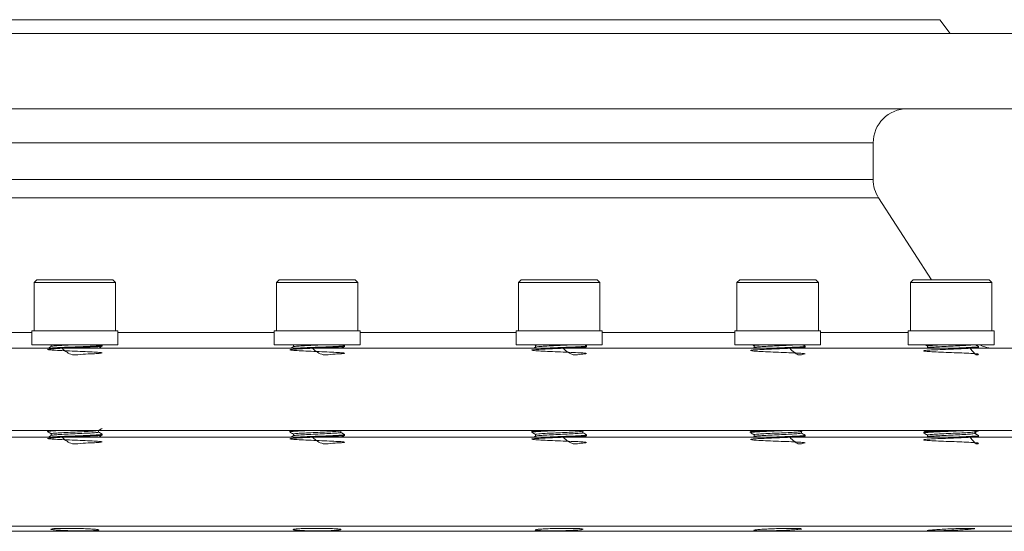
# Model space of a CAD drawing. Extents: x 595 to 3602, y -26019 to -10422.
# Drawn here: x 2110 to 2398, y -13641 to -13492 of the extents above; entities that cross this region are included whole.
import ezdxf

# ---------------------------------------------------------------- set-up
doc = ezdxf.new("R2010")
doc.units = 0
doc.header["$LTSCALE"] = 0.5
doc.header["$MEASUREMENT"] = 0
doc.layers.get('0').update_dxf_attribs({"linetype": 'CONTINUOUS', "lineweight": 35})

msp = doc.modelspace()

# ---------------------------------------------------------------- linework, layer by layer
at = {"color": 7, "linetype": 'Continuous', "lineweight": 15}
for p, q in [((2015.08, -13491.59), (2379.08, -13491.59)), ((2382.08, -13495.59), (2379.08, -13491.59)), ((1967.08, -13495.59), (2427.08, -13495.59)), ((1967.08, -13517.59), (2427.08, -13517.59)), ((2369.58, -13517.59), (2427.08, -13517.59)), ((2359.58, -13538.24), (2359.58, -13527.59)), ((2376.65, -13567.59), (2361.18, -13543.67)), ((2115.22, -13567.59), (2114.42, -13568.39)), ((2114.42, -13568.39), (2114.42, -13582.49)), ((2117.17, -13568.39), (2114.42, -13568.39)), ((2115.22, -13567.59), (2117.79, -13567.59)), ((2138.22, -13568.39), (2117.17, -13568.39)), ((2117.79, -13567.59), (2137.42, -13567.59)), ((2138.22, -13568.39), (2137.42, -13567.59)), ((2138.22, -13582.49), (2138.22, -13568.39)), ((2185.98, -13567.59), (2185.18, -13568.39)), ((2185.18, -13568.39), (2185.18, -13582.49)), ((2190.74, -13568.39), (2185.18, -13568.39)), ((2185.98, -13567.59), (2191.16, -13567.59)), ((2208.98, -13568.39), (2190.74, -13568.39)), ((2191.16, -13567.59), (2208.18, -13567.59)), ((2208.98, -13568.39), (2208.18, -13567.59)), ((2208.98, -13582.49), (2208.98, -13568.39)), ((2256.75, -13567.59), (2255.95, -13568.39)), ((2255.95, -13568.39), (2255.95, -13582.49)), ((2264.92, -13568.39), (2255.95, -13568.39)), ((2256.75, -13567.59), (2265.12, -13567.59)), ((2279.75, -13568.39), (2264.92, -13568.39)), ((2265.12, -13567.59), (2278.95, -13567.59)), ((2279.75, -13568.39), (2278.95, -13567.59)), ((2279.75, -13582.49), (2279.75, -13568.39)), ((2320.58, -13567.59), (2319.78, -13568.39)), ((2319.78, -13568.39), (2319.78, -13582.49)), ((2332.47, -13568.39), (2319.78, -13568.39)), ((2320.58, -13567.59), (2332.42, -13567.59)), ((2332.42, -13567.59), (2342.78, -13567.59)), ((2343.58, -13568.39), (2332.47, -13568.39)), ((2343.58, -13568.39), (2342.78, -13567.59)), ((2343.58, -13582.49), (2343.58, -13568.39)), ((2371.25, -13567.59), (2370.45, -13568.39)), ((2370.45, -13568.39), (2370.45, -13582.49)), ((2386.76, -13568.39), (2370.45, -13568.39)), ((2371.25, -13567.59), (2386.46, -13567.59)), ((2386.46, -13567.59), (2393.45, -13567.59)), ((2394.25, -13568.39), (2386.76, -13568.39)), ((2394.25, -13568.39), (2393.45, -13567.59)), ((2394.25, -13582.49), (2394.25, -13568.39)), ((2113.77, -13582.49), (2113.77, -13586.59)), ((2138.87, -13582.49), (2113.77, -13582.49)), ((2138.87, -13586.59), (2138.87, -13582.49)), ((2184.53, -13582.49), (2184.53, -13586.59)), ((2209.63, -13582.49), (2184.53, -13582.49)), ((2209.63, -13586.59), (2209.63, -13582.49)), ((2255.3, -13582.49), (2255.3, -13586.59)), ((2280.4, -13582.49), (2255.3, -13582.49)), ((2280.4, -13586.59), (2280.4, -13582.49)), ((2319.13, -13582.49), (2319.13, -13586.59)), ((2344.23, -13582.49), (2319.13, -13582.49)), ((2344.23, -13586.59), (2344.23, -13582.49)), ((2369.8, -13582.49), (2369.8, -13586.59)), ((2394.9, -13582.49), (2369.8, -13582.49)), ((2394.9, -13586.59), (2394.9, -13582.49)), ((1949.58, -13587.59), (2444.58, -13587.59)), ((2138.87, -13586.59), (2113.77, -13586.59)), ((2119.4, -13586.56), (2119.4, -13587.05)), ((2134.32, -13586.93), (2134.32, -13586.68)), ((2209.63, -13586.59), (2184.53, -13586.59)), ((2190.02, -13586.59), (2190.16, -13586.67)), ((2190.16, -13586.66), (2190.16, -13587.15)), ((2190.29, -13586.66), (2190.33, -13586.59)), ((2205.07, -13586.77), (2204.76, -13586.59)), ((2205.08, -13587.03), (2205.08, -13586.78)), ((2280.4, -13586.59), (2255.3, -13586.59)), ((2260.61, -13586.59), (2260.93, -13586.77)), ((2260.93, -13586.76), (2260.93, -13587.25)), ((2275.82, -13586.86), (2275.35, -13586.59)), ((2275.85, -13587.13), (2275.85, -13586.88)), ((2344.23, -13586.59), (2319.13, -13586.59)), ((2324.28, -13586.59), (2324.76, -13586.87)), ((2324.79, -13587.33), (2324.35, -13587.59)), ((2324.76, -13586.86), (2324.76, -13587.35)), ((2339.68, -13587.23), (2339.68, -13586.98)), ((2394.9, -13586.59), (2369.8, -13586.59)), ((2375.45, -13587.44), (2375.18, -13587.59)), ((2375.43, -13586.96), (2375.43, -13587.45)), ((2389.92, -13587.59), (2390.32, -13587.36)), ((2390.35, -13587.33), (2390.35, -13587.08)), ((1949.58, -13611.59), (2444.58, -13611.59)), ((2069.36, -13611.59), (2118.45, -13611.59)), ((2118.32, -13611.68), (2118.32, -13611.93)), ((2133.23, -13611.59), (2189.39, -13611.59)), ((2133.24, -13612.06), (2133.24, -13611.57)), ((2189.08, -13611.78), (2189.08, -13612.03)), ((2189.4, -13611.59), (2189.1, -13611.76)), ((2203.97, -13611.69), (2204.14, -13611.59)), ((2204, -13612.16), (2204, -13611.67)), ((2204.01, -13611.59), (2260.35, -13611.59)), ((2259.85, -13611.88), (2259.85, -13612.13)), ((2260.34, -13611.59), (2259.86, -13611.86)), ((2274.75, -13611.78), (2275.08, -13611.59)), ((2274.77, -13612.26), (2274.77, -13611.77)), ((2275.1, -13611.59), (2324.46, -13611.59)), ((2323.68, -13611.98), (2323.68, -13612.23)), ((2338.57, -13611.89), (2339.09, -13611.59)), ((2338.6, -13612.36), (2338.6, -13611.87)), ((2339.19, -13611.59), (2375.26, -13611.59)), ((2374.35, -13612.08), (2374.35, -13612.33)), ((2389.27, -13612.46), (2389.27, -13611.97)), ((2389.58, -13612.63), (2389.58, -13611.79)), ((2389.58, -13611.97), (2389.77, -13611.86)), ((2389.92, -13611.59), (2402.65, -13611.59)), ((2390.35, -13611.73), (2390.35, -13611.59)), ((1949.58, -13613.59), (2444.58, -13613.59)), ((2119.4, -13612.56), (2119.4, -13613.05)), ((2134.32, -13612.93), (2134.32, -13612.68)), ((2190.16, -13612.66), (2190.16, -13613.15)), ((2205.08, -13613.03), (2205.08, -13612.78)), ((2260.93, -13612.76), (2260.93, -13613.25)), ((2275.85, -13613.13), (2275.85, -13612.88)), ((2324.79, -13613.34), (2324.35, -13613.59)), ((2324.76, -13612.86), (2324.76, -13613.35)), ((2339.68, -13613.23), (2339.68, -13612.98)), ((2375.45, -13613.44), (2375.18, -13613.59)), ((2375.43, -13612.96), (2375.43, -13613.45)), ((2389.92, -13613.59), (2390.32, -13613.36)), ((2390.35, -13613.33), (2390.35, -13613.08)), ((2390.35, -13613.59), (2390.35, -13613.48)), ((1949.58, -13639.59), (2444.45, -13639.59))]:
    msp.add_line(p, q, dxfattribs=at)
at = {"color": 8, "linetype": 'Continuous', "lineweight": 15}
for p, q in [((2024.58, -13517.59), (2369.58, -13517.59)), ((2034.58, -13527.59), (2359.58, -13527.59)), ((2034.58, -13538.24), (2359.58, -13538.24)), ((2032.98, -13543.67), (2361.18, -13543.67)), ((2075.03, -13583.02), (2113.77, -13583.02)), ((2138.87, -13583.02), (2184.53, -13583.02)), ((2209.63, -13583.02), (2255.3, -13583.02)), ((2280.4, -13583.02), (2319.13, -13583.02)), ((2344.23, -13583.02), (2369.8, -13583.02)), ((1977.6, -13641.06), (2416.11, -13641.06))]:
    msp.add_line(p, q, dxfattribs=at)
at = {"color": 7, "linetype": 'Continuous', "lineweight": 15}
for centre, start, end in [((2369.58, -13527.59), 90.0041, 180), ((2369.58, -13538.24), 180, 212.8853), ((2395.02, -13577.59), 244.1509, 270)]:
    msp.add_arc(centre, 10, start, end, dxfattribs=at)
for points, knots in [([(2183.29, -13517.59), (2182.68, -13517.59), (2181.46, -13517.59), (2179.4, -13517.59), (2177.25, -13517.59), (2175.05, -13517.59), (2172.87, -13517.59), (2170.76, -13517.59), (2168.8, -13517.59), (2167.03, -13517.59), (2165.51, -13517.59), (2164.27, -13517.59), (2163.36, -13517.59), (2162.79, -13517.59), (2162.59, -13517.59), (2162.76, -13517.59), (2163.3, -13517.59), (2164.19, -13517.59), (2165.4, -13517.59), (2166.91, -13517.59), (2168.66, -13517.59), (2170.61, -13517.59), (2172.71, -13517.59), (2174.88, -13517.59), (2177.08, -13517.59), (2179.24, -13517.59), (2181.3, -13517.59), (2183.2, -13517.59), (2184.88, -13517.59), (2186.3, -13517.59), (2187.42, -13517.59), (2188.2, -13517.59), (2188.61, -13517.59), (2188.61, -13517.59), (2188.61, -13517.59)], [0, 0, 0, 0, 0.031585, 0.063169, 0.094754, 0.126338, 0.157923, 0.189507, 0.221092, 0.252676, 0.284261, 0.315845, 0.34743, 0.379014, 0.410599, 0.442183, 0.473768, 0.505352, 0.536937, 0.568521, 0.600106, 0.63169, 0.663275, 0.694859, 0.726444, 0.758028, 0.789613, 0.821197, 0.852782, 0.884366, 0.915951, 0.947535, 0.97912, 1, 1, 1, 1]), ([(2188.63, -13517.59), (2188.55, -13517.59), (2188.4, -13517.59), (2187.71, -13517.59), (2186.69, -13517.59), (2185.27, -13517.59), (2184, -13517.59), (2183.29, -13517.59)], [0, 0, 0, 0, 0.190571, 0.381143, 0.571714, 0.762285, 1, 1, 1, 1]), ([(2288.1, -13517.59), (2287.49, -13517.59), (2286.27, -13517.59), (2284.21, -13517.59), (2282.06, -13517.59), (2279.86, -13517.59), (2277.67, -13517.59), (2275.57, -13517.59), (2273.61, -13517.59), (2271.84, -13517.59), (2270.32, -13517.59), (2269.08, -13517.59), (2268.17, -13517.59), (2267.6, -13517.59), (2267.4, -13517.59), (2267.57, -13517.59), (2268.11, -13517.59), (2269, -13517.59), (2270.21, -13517.59), (2271.72, -13517.59), (2273.47, -13517.59), (2275.42, -13517.59), (2277.52, -13517.59), (2279.69, -13517.59), (2281.89, -13517.59), (2284.05, -13517.59), (2286.11, -13517.59), (2288.01, -13517.59), (2289.69, -13517.59), (2291.11, -13517.59), (2292.23, -13517.59), (2293.01, -13517.59), (2293.42, -13517.59), (2293.42, -13517.59), (2293.42, -13517.59)], [0, 0, 0, 0, 0.031585, 0.063169, 0.094754, 0.126338, 0.157923, 0.189507, 0.221092, 0.252676, 0.284261, 0.315845, 0.34743, 0.379014, 0.410599, 0.442183, 0.473768, 0.505352, 0.536937, 0.568521, 0.600106, 0.63169, 0.663275, 0.694859, 0.726444, 0.758028, 0.789613, 0.821197, 0.852782, 0.884366, 0.915951, 0.947535, 0.97912, 1, 1, 1, 1]), ([(2293.44, -13517.59), (2293.36, -13517.59), (2293.21, -13517.59), (2292.52, -13517.59), (2291.5, -13517.59), (2290.08, -13517.59), (2288.81, -13517.59), (2288.1, -13517.59)], [0, 0, 0, 0, 0.190571, 0.381143, 0.571714, 0.762285, 1, 1, 1, 1]), ([(2370.57, -13517.59), (2369.96, -13517.59), (2368.73, -13517.59), (2366.67, -13517.59), (2364.52, -13517.59), (2362.32, -13517.59), (2360.14, -13517.59), (2358.04, -13517.59), (2356.08, -13517.59), (2354.3, -13517.59), (2352.78, -13517.59), (2351.54, -13517.59), (2350.63, -13517.59), (2350.07, -13517.59), (2349.87, -13517.59), (2350.04, -13517.59), (2350.58, -13517.59), (2351.46, -13517.59), (2352.68, -13517.59), (2354.18, -13517.59), (2355.94, -13517.59), (2357.89, -13517.59), (2359.98, -13517.59), (2362.16, -13517.59), (2364.36, -13517.59), (2366.52, -13517.59), (2368.58, -13517.59), (2370.48, -13517.59), (2372.16, -13517.59), (2373.58, -13517.59), (2374.7, -13517.59), (2375.47, -13517.59), (2375.89, -13517.59), (2375.89, -13517.59), (2375.89, -13517.59)], [0, 0, 0, 0, 0.031585, 0.063169, 0.094754, 0.126338, 0.157923, 0.189507, 0.221092, 0.252676, 0.284261, 0.315845, 0.34743, 0.379014, 0.410599, 0.442183, 0.473768, 0.505352, 0.536937, 0.568521, 0.600106, 0.63169, 0.663275, 0.694859, 0.726444, 0.758028, 0.789613, 0.821197, 0.852782, 0.884366, 0.915951, 0.947535, 0.97912, 1, 1, 1, 1]), ([(2375.91, -13517.59), (2375.83, -13517.59), (2375.67, -13517.59), (2374.99, -13517.59), (2373.97, -13517.59), (2372.55, -13517.59), (2371.28, -13517.59), (2370.57, -13517.59)], [0, 0, 0, 0, 0.1905713, 0.3811425, 0.5717138, 0.762285, 1, 1, 1, 1]), ([(2408.6, -13517.59), (2407.99, -13517.59), (2406.76, -13517.59), (2404.7, -13517.59), (2402.55, -13517.59), (2400.35, -13517.59), (2398.17, -13517.59), (2396.07, -13517.59), (2394.1, -13517.59), (2392.33, -13517.59), (2390.81, -13517.59), (2389.57, -13517.59), (2388.66, -13517.59), (2388.09, -13517.59), (2387.9, -13517.59), (2388.07, -13517.59), (2388.61, -13517.59), (2389.49, -13517.59), (2390.71, -13517.59), (2392.21, -13517.59), (2393.97, -13517.59), (2395.92, -13517.59), (2398.01, -13517.59), (2400.19, -13517.59), (2402.39, -13517.59), (2404.55, -13517.59), (2406.61, -13517.59), (2408.5, -13517.59), (2410.18, -13517.59), (2411.61, -13517.59), (2412.73, -13517.59), (2413.5, -13517.59), (2413.92, -13517.59), (2413.92, -13517.59), (2413.92, -13517.59)], [0, 0, 0, 0, 0.031585, 0.063169, 0.094754, 0.126338, 0.157923, 0.189507, 0.221092, 0.252676, 0.284261, 0.315845, 0.34743, 0.379014, 0.410599, 0.442183, 0.473768, 0.505352, 0.536937, 0.568521, 0.600106, 0.63169, 0.663275, 0.694859, 0.726444, 0.758028, 0.789613, 0.821197, 0.852782, 0.884366, 0.915951, 0.947535, 0.97912, 1, 1, 1, 1]), ([(2122.58, -13587.59), (2123.51, -13588.41), (2125.25, -13589.93), (2128.79, -13589.22), (2131.56, -13589.24), (2133.59, -13589.08), (2134.49, -13588.96), (2134.15, -13588.84), (2132.62, -13588.71), (2130.13, -13588.59), (2127.06, -13588.47), (2123.88, -13588.34), (2121.06, -13588.21), (2119.05, -13588.09), (2118.14, -13587.96), (2118.48, -13587.84), (2120.01, -13587.71), (2122.5, -13587.59), (2125.57, -13587.47), (2128.75, -13587.34), (2131.58, -13587.21), (2133.52, -13587.09), (2134.42, -13586.99), (2134.24, -13586.94), (2134.21, -13586.93)], [0, 0, 0, 0, 0.054639, 0.101577, 0.1482, 0.194823, 0.241761, 0.288298, 0.335093, 0.381888, 0.428424, 0.475362, 0.521985, 0.568608, 0.615546, 0.662082, 0.708877, 0.755672, 0.802208, 0.849146, 0.89577, 0.942393, 0.989331, 1, 1, 1, 1]), ([(2119.42, -13587.04), (2119.24, -13587.14), (2118.88, -13587.35), (2118.52, -13587.56), (2118.34, -13587.66)], [0, 0, 0, 0, 0.499941, 1, 1, 1, 1]), ([(2118.68, -13587.59), (2119.1, -13587.55), (2119.95, -13587.46), (2122.51, -13587.34), (2125.57, -13587.22), (2128.75, -13587.09), (2131.58, -13586.96), (2133.52, -13586.84), (2134.42, -13586.74), (2134.24, -13586.69), (2134.21, -13586.68)], [0, 0, 0, 0, 0.138444, 0.27693, 0.414651, 0.55356, 0.691538, 0.829515, 0.968424, 1, 1, 1, 1]), ([(2119.55, -13587.04), (2119.57, -13587.01), (2119.63, -13586.95), (2120.89, -13586.84), (2123, -13586.71), (2124.81, -13586.63), (2125.71, -13586.59), (2125.73, -13586.59)], [0, 0, 0, 0, 0.158075, 0.437466, 0.716857, 0.994701, 1, 1, 1, 1]), ([(2133.21, -13587.58), (2133.4, -13587.48), (2133.76, -13587.27), (2134.12, -13587.06), (2134.3, -13586.96)], [0, 0, 0, 0, 0.499913, 1, 1, 1, 1]), ([(2195.71, -13587.59), (2196.72, -13588.41), (2198.6, -13589.93), (2201.85, -13589.22), (2204.02, -13589.24), (2205.17, -13589.08), (2205.09, -13588.96), (2203.78, -13588.84), (2201.46, -13588.71), (2198.47, -13588.59), (2195.26, -13588.47), (2192.34, -13588.34), (2190.14, -13588.21), (2188.99, -13588.09), (2189.08, -13587.96), (2190.38, -13587.84), (2192.7, -13587.71), (2195.7, -13587.59), (2198.89, -13587.47), (2201.84, -13587.34), (2203.96, -13587.21), (2205.04, -13587.12), (2204.96, -13587.07), (2204.95, -13587.06)], [0, 0, 0, 0, 0.057336, 0.106591, 0.155516, 0.20444, 0.253695, 0.302528, 0.351633, 0.400738, 0.449572, 0.498827, 0.547751, 0.596675, 0.64593, 0.694764, 0.743869, 0.792973, 0.841807, 0.891062, 0.939986, 0.988911, 1, 1, 1, 1]), ([(2190.18, -13587.13), (2190, -13587.24), (2189.74, -13587.39), (2189.48, -13587.54), (2189.4, -13587.59)], [0, 0, 0, 0, 0.689873, 1, 1, 1, 1]), ([(2190.31, -13587.13), (2190.3, -13587.12), (2190.28, -13587.06), (2191.33, -13586.97), (2193.29, -13586.84), (2195.86, -13586.71), (2197.8, -13586.63), (2198.64, -13586.59), (2198.65, -13586.59)], [0, 0, 0, 0, 0.082034, 0.309805, 0.538845, 0.767885, 0.995656, 1, 1, 1, 1]), ([(2190.55, -13587.59), (2191.25, -13587.55), (2192.66, -13587.46), (2195.71, -13587.34), (2198.89, -13587.22), (2201.84, -13587.09), (2203.98, -13586.96), (2205.08, -13586.86), (2204.96, -13586.8), (2204.93, -13586.78)], [0, 0, 0, 0, 0.155644, 0.311335, 0.466166, 0.622333, 0.777452, 0.932572, 1, 1, 1, 1]), ([(2204.14, -13587.59), (2204.27, -13587.52), (2204.57, -13587.34), (2204.87, -13587.17), (2205.05, -13587.06)], [0, 0, 0, 0, 0.406465, 1, 1, 1, 1]), ([(2268.97, -13587.59), (2269.96, -13588.41), (2271.8, -13589.93), (2274.45, -13589.22), (2275.79, -13589.24), (2275.97, -13589.08), (2274.9, -13588.96), (2272.75, -13588.84), (2269.86, -13588.71), (2266.66, -13588.59), (2263.64, -13588.47), (2261.27, -13588.34), (2259.89, -13588.21), (2259.72, -13588.09), (2260.79, -13587.96), (2262.94, -13587.84), (2265.83, -13587.71), (2269.02, -13587.59), (2272.06, -13587.47), (2274.38, -13587.34), (2275.69, -13587.24), (2275.68, -13587.17), (2275.68, -13587.15)], [0, 0, 0, 0, 0.059496, 0.110607, 0.161374, 0.212142, 0.263252, 0.313925, 0.36488, 0.415835, 0.466508, 0.517619, 0.568386, 0.619154, 0.670264, 0.720937, 0.771892, 0.822847, 0.87352, 0.92463, 0.975398, 1, 1, 1, 1]), ([(2260.95, -13587.24), (2260.77, -13587.34), (2260.56, -13587.46), (2260.36, -13587.58), (2260.34, -13587.59)], [0, 0, 0, 0, 0.888966, 1, 1, 1, 1]), ([(2261.05, -13586.76), (2261.01, -13586.74), (2260.89, -13586.69), (2261.47, -13586.63), (2261.89, -13586.59)], [0, 0, 0, 0, 0.270046, 1, 1, 1, 1]), ([(2261.02, -13587.24), (2261.01, -13587.23), (2260.93, -13587.18), (2261.81, -13587.09), (2263.58, -13586.97), (2266.12, -13586.84), (2268.82, -13586.71), (2270.73, -13586.63), (2271.41, -13586.59), (2271.42, -13586.59)], [0, 0, 0, 0, 0.032489, 0.226159, 0.418169, 0.611249, 0.804328, 0.996338, 1, 1, 1, 1]), ([(2263.06, -13587.59), (2263.97, -13587.55), (2265.8, -13587.46), (2269.03, -13587.34), (2272.05, -13587.22), (2274.39, -13587.09), (2275.73, -13586.98), (2275.71, -13586.91), (2275.7, -13586.88)], [0, 0, 0, 0, 0.177709, 0.355474, 0.532255, 0.710563, 0.887674, 1, 1, 1, 1]), ([(2275.08, -13587.59), (2275.15, -13587.55), (2275.4, -13587.4), (2275.65, -13587.26), (2275.83, -13587.15)], [0, 0, 0, 0, 0.282566, 1, 1, 1, 1]), ([(2335.2, -13587.59), (2336.07, -13588.41), (2337.68, -13589.93), (2339.48, -13589.22), (2339.87, -13589.24), (2339.05, -13589.08), (2337.09, -13588.96), (2334.32, -13588.84), (2331.14, -13588.71), (2328.05, -13588.59), (2325.51, -13588.47), (2323.91, -13588.34), (2323.49, -13588.21), (2324.32, -13588.09), (2326.27, -13587.96), (2329.05, -13587.84), (2332.22, -13587.71), (2335.33, -13587.59), (2337.83, -13587.47), (2339.36, -13587.35), (2339.47, -13587.29), (2339.51, -13587.26)], [0, 0, 0, 0, 0.0622275, 0.1156841, 0.168782, 0.2218799, 0.2753365, 0.3283355, 0.3816294, 0.4349232, 0.4879222, 0.5413788, 0.5944767, 0.6475747, 0.7010313, 0.7540303, 0.8073241, 0.860618, 0.913617, 0.9670736, 1, 1, 1, 1]), ([(2324.84, -13586.86), (2324.81, -13586.85), (2324.65, -13586.8), (2325.33, -13586.71), (2326.51, -13586.63), (2327.1, -13586.59)], [0, 0, 0, 0, 0.07841, 0.54205, 1, 1, 1, 1]), ([(2324.84, -13587.36), (2324.81, -13587.35), (2324.65, -13587.31), (2325.38, -13587.22), (2326.99, -13587.09), (2329.41, -13586.97), (2332.17, -13586.84), (2334.76, -13586.71), (2336.45, -13586.63), (2336.9, -13586.59), (2336.91, -13586.59)], [0, 0, 0, 0, 0.02707, 0.188433, 0.350887, 0.511949, 0.673908, 0.835866, 0.996928, 1, 1, 1, 1]), ([(2329.11, -13587.59), (2330.14, -13587.55), (2332.21, -13587.46), (2335.33, -13587.34), (2337.84, -13587.22), (2339.44, -13587.09), (2339.55, -13587.02), (2339.6, -13586.98)], [0, 0, 0, 0, 0.207103, 0.41427, 0.62029, 0.82809, 1, 1, 1, 1]), ([(2339.67, -13586.96), (2339.49, -13586.86), (2339.27, -13586.73), (2339.05, -13586.61), (2339.02, -13586.59)], [0, 0, 0, 0, 0.834401, 1, 1, 1, 1]), ([(2339.09, -13587.59), (2339.1, -13587.58), (2339.29, -13587.48), (2339.48, -13587.37), (2339.66, -13587.26)], [0, 0, 0, 0, 0.044239, 1, 1, 1, 1]), ([(2387.91, -13587.59), (2388.57, -13588.41), (2389.81, -13589.93), (2390.56, -13589.22), (2389.96, -13589.24), (2388.22, -13589.08), (2385.58, -13588.96), (2382.45, -13588.84), (2379.3, -13588.71), (2376.62, -13588.59), (2374.8, -13588.47), (2374.14, -13588.34), (2374.72, -13588.21), (2376.47, -13588.09), (2379.11, -13587.96), (2382.24, -13587.84), (2385.4, -13587.71), (2388.05, -13587.59), (2389.86, -13587.47), (2390.11, -13587.4), (2390.23, -13587.36)], [0, 0, 0, 0, 0.0649781, 0.1207976, 0.1762426, 0.2316876, 0.2875071, 0.3428488, 0.3984984, 0.454148, 0.5094897, 0.5653093, 0.6207542, 0.6761992, 0.7320187, 0.7873605, 0.84301, 0.8986596, 0.9540013, 1, 1, 1, 1]), ([(2374.77, -13586.59), (2374.81, -13586.61), (2375.03, -13586.74), (2375.25, -13586.87), (2375.43, -13586.97)], [0, 0, 0, 0, 0.2048145, 1, 1, 1, 1]), ([(2375.51, -13586.98), (2375.48, -13586.97), (2375.24, -13586.93), (2375.82, -13586.84), (2377.22, -13586.71), (2378.8, -13586.63), (2379.58, -13586.59)], [0, 0, 0, 0, 0.046342, 0.365534, 0.684726, 1, 1, 1, 1]), ([(2375.53, -13587.44), (2375.61, -13587.4), (2375.79, -13587.33), (2377.28, -13587.22), (2379.54, -13587.09), (2382.25, -13586.97), (2385, -13586.84), (2387.23, -13586.71), (2388.52, -13586.63), (2388.71, -13586.59), (2388.71, -13586.59)], [0, 0, 0, 0, 0.114879, 0.261679, 0.409471, 0.555996, 0.703338, 0.85068, 0.997206, 1, 1, 1, 1]), ([(2382.24, -13587.59), (2383.29, -13587.55), (2385.39, -13587.46), (2388.09, -13587.34), (2389.83, -13587.22), (2390.54, -13587.12), (2390.27, -13587.07), (2390.22, -13587.06)], [0, 0, 0, 0, 0.236777, 0.473627, 0.709167, 0.946741, 1, 1, 1, 1]), ([(2390.32, -13587.06), (2390.14, -13586.96), (2389.87, -13586.8), (2389.6, -13586.64), (2389.51, -13586.59)], [0, 0, 0, 0, 0.663692, 1, 1, 1, 1]), ([(2118.34, -13611.96), (2118.52, -13612.06), (2118.87, -13612.27), (2119.22, -13612.47), (2119.4, -13612.57)], [0, 0, 0, 0, 0.511187, 1, 1, 1, 1]), ([(2118.48, -13611.66), (2118.43, -13611.64), (2118.38, -13611.61), (2118.68, -13611.59), (2118.68, -13611.59)], [0, 0, 0, 0, 0.9921754, 1, 1, 1, 1]), ([(2118.42, -13611.93), (2118.45, -13611.9), (2118.52, -13611.83), (2120, -13611.71), (2121.73, -13611.63), (2122.59, -13611.59)], [0, 0, 0, 0, 0.277524, 0.639608, 1, 1, 1, 1]), ([(2119.49, -13612.56), (2119.51, -13612.53), (2119.57, -13612.45), (2120.88, -13612.34), (2123.01, -13612.21), (2125.67, -13612.09), (2128.42, -13611.96), (2130.88, -13611.84), (2132.52, -13611.71), (2133.3, -13611.63), (2133.2, -13611.58), (2133.2, -13611.58)], [0, 0, 0, 0, 0.098303, 0.226757, 0.355211, 0.482953, 0.6118, 0.739781, 0.867762, 0.996609, 1, 1, 1, 1]), ([(2119.55, -13613.03), (2119.57, -13613.01), (2119.64, -13612.95), (2120.89, -13612.84), (2123, -13612.71), (2125.67, -13612.59), (2128.42, -13612.46), (2130.87, -13612.34), (2132.55, -13612.22), (2133.32, -13612.12), (2133.17, -13612.07), (2133.14, -13612.06)], [0, 0, 0, 0, 0.071439, 0.199984, 0.328528, 0.456361, 0.585298, 0.71337, 0.841441, 0.970379, 1, 1, 1, 1]), ([(2133.21, -13611.58), (2133.4, -13611.48), (2133.74, -13611.28), (2134.08, -13611.08), (2134.24, -13610.99)], [0, 0, 0, 0, 0.528177, 1, 1, 1, 1]), ([(2134.29, -13612.66), (2134.11, -13612.56), (2133.76, -13612.35), (2133.41, -13612.15), (2133.24, -13612.05)], [0, 0, 0, 0, 0.51194, 1, 1, 1, 1]), ([(2189.09, -13612.05), (2189.27, -13612.16), (2189.63, -13612.36), (2189.99, -13612.57), (2190.16, -13612.67)], [0, 0, 0, 0, 0.506797, 1, 1, 1, 1]), ([(2189.23, -13612.03), (2189.21, -13612.01), (2189.16, -13611.94), (2190.42, -13611.84), (2192.68, -13611.71), (2194.71, -13611.63), (2195.72, -13611.59)], [0, 0, 0, 0, 0.160114, 0.439477, 0.720395, 1, 1, 1, 1]), ([(2189.25, -13611.76), (2189.24, -13611.75), (2189.23, -13611.69), (2189.8, -13611.63), (2190.55, -13611.59), (2190.56, -13611.59)], [0, 0, 0, 0, 0.284593, 0.996653, 1, 1, 1, 1]), ([(2190.29, -13612.66), (2190.27, -13612.63), (2190.23, -13612.57), (2191.32, -13612.46), (2193.29, -13612.34), (2195.88, -13612.21), (2198.65, -13612.09), (2201.2, -13611.96), (2203.03, -13611.84), (2203.96, -13611.75), (2203.9, -13611.7), (2203.89, -13611.69)], [0, 0, 0, 0, 0.073665, 0.201894, 0.330837, 0.45978, 0.588009, 0.717346, 0.845814, 0.974283, 1, 1, 1, 1]), ([(2190.31, -13613.14), (2190.3, -13613.12), (2190.28, -13613.06), (2191.33, -13612.97), (2193.28, -13612.84), (2195.89, -13612.71), (2198.65, -13612.59), (2201.19, -13612.46), (2203.05, -13612.34), (2204, -13612.24), (2203.9, -13612.18), (2203.87, -13612.16)], [0, 0, 0, 0, 0.047064, 0.174826, 0.303299, 0.431773, 0.559535, 0.688401, 0.816402, 0.944403, 1, 1, 1, 1]), ([(2205.07, -13612.77), (2204.89, -13612.66), (2204.53, -13612.46), (2204.18, -13612.25), (2204, -13612.15)], [0, 0, 0, 0, 0.508335, 1, 1, 1, 1]), ([(2259.86, -13612.15), (2260.04, -13612.26), (2260.39, -13612.46), (2260.75, -13612.67), (2260.93, -13612.77)], [0, 0, 0, 0, 0.507592, 1, 1, 1, 1]), ([(2259.99, -13612.13), (2259.95, -13612.12), (2259.81, -13612.06), (2260.84, -13611.96), (2262.92, -13611.84), (2265.84, -13611.71), (2267.94, -13611.63), (2268.99, -13611.59)], [0, 0, 0, 0, 0.083639, 0.313841, 0.542072, 0.771572, 1, 1, 1, 1]), ([(2259.96, -13611.86), (2259.94, -13611.86), (2259.84, -13611.81), (2260.91, -13611.71), (2262.13, -13611.63), (2263.07, -13611.59), (2263.07, -13611.59)], [0, 0, 0, 0, 0.0877984, 0.5447904, 0.9978704, 1, 1, 1, 1]), ([(2261.05, -13612.76), (2261.02, -13612.74), (2260.9, -13612.69), (2261.79, -13612.59), (2263.59, -13612.46), (2266.11, -13612.34), (2268.86, -13612.21), (2271.49, -13612.09), (2273.5, -13611.96), (2274.62, -13611.86), (2274.62, -13611.8), (2274.62, -13611.78)], [0, 0, 0, 0, 0.046592, 0.174961, 0.30223, 0.430208, 0.558185, 0.685454, 0.813823, 0.94133, 1, 1, 1, 1]), ([(2323.77, -13611.98), (2323.74, -13611.98), (2323.55, -13611.93), (2324.39, -13611.84), (2326.27, -13611.71), (2328.09, -13611.63), (2329.12, -13611.59), (2329.13, -13611.59)], [0, 0, 0, 0, 0.052609, 0.3674, 0.684318, 0.998523, 1, 1, 1, 1]), ([(2323.77, -13612.23), (2323.74, -13612.23), (2323.55, -13612.18), (2324.39, -13612.09), (2326.26, -13611.96), (2329.05, -13611.84), (2332.24, -13611.71), (2334.23, -13611.63), (2335.22, -13611.59)], [0, 0, 0, 0, 0.032296, 0.225544, 0.420097, 0.612985, 0.806946, 1, 1, 1, 1]), ([(2324.35, -13611.59), (2324.31, -13611.61), (2324.1, -13611.73), (2323.88, -13611.86), (2323.7, -13611.96)], [0, 0, 0, 0, 0.165957, 1, 1, 1, 1]), ([(2324.84, -13612.86), (2324.81, -13612.85), (2324.65, -13612.8), (2325.38, -13612.71), (2326.99, -13612.59), (2329.41, -13612.46), (2332.15, -13612.34), (2334.83, -13612.21), (2337, -13612.09), (2338.31, -13611.98), (2338.41, -13611.91), (2338.45, -13611.89)], [0, 0, 0, 0, 0.021728, 0.150203, 0.279547, 0.407782, 0.536732, 0.665681, 0.793917, 0.923261, 1, 1, 1, 1]), ([(2374.43, -13612.35), (2374.4, -13612.35), (2374.13, -13612.3), (2374.8, -13612.21), (2376.45, -13612.09), (2379.12, -13611.96), (2382.23, -13611.84), (2385.43, -13611.71), (2387.09, -13611.63), (2387.92, -13611.59)], [0, 0, 0, 0, 0.020959, 0.183927, 0.346894, 0.510963, 0.673627, 0.837196, 1, 1, 1, 1]), ([(2375.18, -13611.59), (2375.09, -13611.64), (2374.82, -13611.8), (2374.55, -13611.96), (2374.37, -13612.06)], [0, 0, 0, 0, 0.338496, 1, 1, 1, 1]), ([(2374.47, -13612.06), (2374.56, -13612.03), (2374.77, -13611.95), (2376.5, -13611.84), (2379.09, -13611.71), (2381.23, -13611.63), (2382.25, -13611.59), (2382.25, -13611.59)], [0, 0, 0, 0, 0.207626, 0.470909, 0.735972, 0.998765, 1, 1, 1, 1]), ([(2375.51, -13612.98), (2375.48, -13612.97), (2375.24, -13612.93), (2375.82, -13612.84), (2377.25, -13612.71), (2379.55, -13612.59), (2382.25, -13612.46), (2384.99, -13612.34), (2387.28, -13612.21), (2388.83, -13612.1), (2389.05, -13612.02), (2389.15, -13611.99)], [0, 0, 0, 0, 0.018236, 0.143843, 0.269449, 0.395905, 0.521277, 0.647347, 0.773418, 0.89879, 1, 1, 1, 1]), ([(2389.24, -13611.99), (2389.42, -13611.88), (2389.65, -13611.75), (2389.88, -13611.62), (2389.92, -13611.59)], [0, 0, 0, 0, 0.787767, 1, 1, 1, 1]), ([(2389.42, -13611.88), (2389.61, -13611.87), (2390.27, -13611.82), (2390.26, -13611.77), (2390.26, -13611.73)], [0, 0, 0, 0, 0.276743, 1, 1, 1, 1]), ([(2122.59, -13613.59), (2123.52, -13614.41), (2125.25, -13615.93), (2128.79, -13615.22), (2131.56, -13615.24), (2133.59, -13615.08), (2134.49, -13614.96), (2134.15, -13614.84), (2132.62, -13614.71), (2130.13, -13614.59), (2127.06, -13614.47), (2123.88, -13614.34), (2121.06, -13614.21), (2119.05, -13614.09), (2118.14, -13613.96), (2118.48, -13613.84), (2120.01, -13613.71), (2122.5, -13613.59), (2125.57, -13613.47), (2128.75, -13613.34), (2131.58, -13613.21), (2133.52, -13613.09), (2134.42, -13612.99), (2134.24, -13612.94), (2134.21, -13612.93)], [0, 0, 0, 0, 0.05449, 0.101436, 0.148066, 0.194696, 0.241642, 0.288185, 0.334988, 0.38179, 0.428334, 0.475279, 0.52191, 0.56854, 0.615485, 0.662029, 0.708831, 0.755634, 0.802177, 0.849123, 0.895753, 0.942383, 0.989329, 1, 1, 1, 1]), ([(2119.42, -13613.03), (2119.24, -13613.14), (2118.92, -13613.32), (2118.6, -13613.51), (2118.46, -13613.59)], [0, 0, 0, 0, 0.565682, 1, 1, 1, 1]), ([(2118.68, -13613.59), (2119.11, -13613.55), (2119.96, -13613.46), (2122.51, -13613.34), (2125.57, -13613.22), (2128.75, -13613.09), (2131.58, -13612.96), (2133.52, -13612.84), (2134.42, -13612.74), (2134.24, -13612.69), (2134.21, -13612.68)], [0, 0, 0, 0, 0.137923, 0.276493, 0.414297, 0.55329, 0.691351, 0.829412, 0.968405, 1, 1, 1, 1]), ([(2133.21, -13613.58), (2133.4, -13613.48), (2133.76, -13613.27), (2134.12, -13613.06), (2134.3, -13612.96)], [0, 0, 0, 0, 0.499913, 1, 1, 1, 1]), ([(2195.72, -13613.59), (2196.73, -13614.41), (2198.6, -13615.93), (2201.85, -13615.22), (2204.02, -13615.24), (2205.17, -13615.08), (2205.09, -13614.96), (2203.78, -13614.84), (2201.46, -13614.71), (2198.47, -13614.59), (2195.26, -13614.47), (2192.34, -13614.34), (2190.14, -13614.21), (2188.99, -13614.09), (2189.08, -13613.96), (2190.38, -13613.84), (2192.7, -13613.71), (2195.7, -13613.59), (2198.89, -13613.47), (2201.84, -13613.34), (2203.96, -13613.21), (2205.04, -13613.12), (2204.96, -13613.07), (2204.95, -13613.06)], [0, 0, 0, 0, 0.05718, 0.106443, 0.155376, 0.204308, 0.253572, 0.302413, 0.351526, 0.400639, 0.44948, 0.498744, 0.547676, 0.596609, 0.645872, 0.694713, 0.743826, 0.792939, 0.841781, 0.891044, 0.939976, 0.988909, 1, 1, 1, 1]), ([(2190.18, -13613.14), (2190, -13613.24), (2189.74, -13613.39), (2189.48, -13613.54), (2189.4, -13613.59)], [0, 0, 0, 0, 0.6922808, 1, 1, 1, 1]), ([(2190.56, -13613.59), (2191.26, -13613.55), (2192.66, -13613.46), (2195.71, -13613.34), (2198.89, -13613.22), (2201.84, -13613.09), (2203.98, -13612.96), (2205.08, -13612.86), (2204.96, -13612.8), (2204.93, -13612.78)], [0, 0, 0, 0, 0.155069, 0.310867, 0.465803, 0.622076, 0.777301, 0.932526, 1, 1, 1, 1]), ([(2204.14, -13613.59), (2204.27, -13613.52), (2204.57, -13613.34), (2204.87, -13613.17), (2205.05, -13613.06)], [0, 0, 0, 0, 0.405848, 1, 1, 1, 1]), ([(2268.99, -13613.59), (2269.97, -13614.41), (2271.8, -13615.93), (2274.45, -13615.22), (2275.79, -13615.24), (2275.97, -13615.08), (2274.9, -13614.96), (2272.75, -13614.84), (2269.86, -13614.71), (2266.66, -13614.59), (2263.64, -13614.47), (2261.27, -13614.34), (2259.89, -13614.21), (2259.72, -13614.09), (2260.79, -13613.96), (2262.94, -13613.84), (2265.83, -13613.71), (2269.02, -13613.59), (2272.06, -13613.47), (2274.38, -13613.34), (2275.69, -13613.24), (2275.68, -13613.17), (2275.68, -13613.15)], [0, 0, 0, 0, 0.059335, 0.110454, 0.16123, 0.212007, 0.263126, 0.313808, 0.364771, 0.415735, 0.466417, 0.517536, 0.568312, 0.619088, 0.670208, 0.720889, 0.771853, 0.822817, 0.873498, 0.924618, 0.975394, 1, 1, 1, 1]), ([(2260.95, -13613.24), (2260.77, -13613.34), (2260.56, -13613.46), (2260.36, -13613.58), (2260.34, -13613.59)], [0, 0, 0, 0, 0.887427, 1, 1, 1, 1]), ([(2261.02, -13613.24), (2261.01, -13613.23), (2260.93, -13613.18), (2261.81, -13613.09), (2263.58, -13612.97), (2266.11, -13612.84), (2268.86, -13612.71), (2271.49, -13612.59), (2273.51, -13612.46), (2274.67, -13612.36), (2274.65, -13612.29), (2274.64, -13612.26)], [0, 0, 0, 0, 0.020433, 0.149299, 0.27706, 0.405534, 0.534007, 0.661769, 0.790635, 0.918635, 1, 1, 1, 1]), ([(2263.07, -13613.59), (2263.98, -13613.55), (2265.8, -13613.46), (2269.03, -13613.34), (2272.05, -13613.22), (2274.39, -13613.09), (2275.73, -13612.98), (2275.71, -13612.91), (2275.7, -13612.88)], [0, 0, 0, 0, 0.177071, 0.354974, 0.531892, 0.710338, 0.887587, 1, 1, 1, 1]), ([(2275.82, -13612.86), (2275.64, -13612.76), (2275.29, -13612.55), (2274.94, -13612.35), (2274.77, -13612.25)], [0, 0, 0, 0, 0.512162, 1, 1, 1, 1]), ([(2275.08, -13613.59), (2275.15, -13613.55), (2275.4, -13613.4), (2275.65, -13613.26), (2275.83, -13613.15)], [0, 0, 0, 0, 0.281665, 1, 1, 1, 1]), ([(2335.22, -13613.59), (2336.08, -13614.41), (2337.69, -13615.93), (2339.48, -13615.22), (2339.87, -13615.24), (2339.05, -13615.08), (2337.09, -13614.96), (2334.32, -13614.84), (2331.14, -13614.71), (2328.05, -13614.59), (2325.51, -13614.47), (2323.91, -13614.34), (2323.49, -13614.21), (2324.32, -13614.09), (2326.27, -13613.96), (2329.05, -13613.84), (2332.22, -13613.71), (2335.33, -13613.59), (2337.83, -13613.47), (2339.36, -13613.35), (2339.47, -13613.29), (2339.51, -13613.26)], [0, 0, 0, 0, 0.062059, 0.115525, 0.168633, 0.22174, 0.275206, 0.328215, 0.381518, 0.434822, 0.48783, 0.541296, 0.594404, 0.647511, 0.700978, 0.753986, 0.80729, 0.860593, 0.913601, 0.967068, 1, 1, 1, 1]), ([(2323.71, -13612.26), (2323.89, -13612.37), (2324.24, -13612.57), (2324.59, -13612.77), (2324.76, -13612.87)], [0, 0, 0, 0, 0.514143, 1, 1, 1, 1]), ([(2324.84, -13613.36), (2324.81, -13613.35), (2324.65, -13613.31), (2325.38, -13613.22), (2326.99, -13613.09), (2329.41, -13612.97), (2332.15, -13612.84), (2334.83, -13612.71), (2337.01, -13612.59), (2338.4, -13612.47), (2338.49, -13612.4), (2338.53, -13612.36)], [0, 0, 0, 0, 0.020925, 0.145657, 0.271233, 0.395732, 0.520925, 0.646118, 0.770617, 0.896193, 1, 1, 1, 1]), ([(2329.13, -13613.59), (2330.15, -13613.55), (2332.21, -13613.46), (2335.33, -13613.34), (2337.84, -13613.22), (2339.44, -13613.09), (2339.55, -13613.02), (2339.6, -13612.98)], [0, 0, 0, 0, 0.206385, 0.41374, 0.619947, 0.827934, 1, 1, 1, 1]), ([(2339.67, -13612.97), (2339.49, -13612.86), (2339.13, -13612.66), (2338.78, -13612.45), (2338.6, -13612.35)], [0, 0, 0, 0, 0.508574, 1, 1, 1, 1]), ([(2339.09, -13613.59), (2339.1, -13613.58), (2339.29, -13613.47), (2339.48, -13613.37), (2339.66, -13613.26)], [0, 0, 0, 0, 0.042641, 1, 1, 1, 1]), ([(2387.92, -13613.59), (2388.58, -13614.41), (2389.81, -13615.93), (2390.57, -13615.22), (2389.96, -13615.24), (2388.22, -13615.08), (2385.58, -13614.96), (2382.45, -13614.84), (2379.3, -13614.71), (2376.62, -13614.59), (2374.8, -13614.47), (2374.14, -13614.34), (2374.72, -13614.21), (2376.47, -13614.09), (2379.11, -13613.96), (2382.24, -13613.84), (2385.4, -13613.71), (2388.05, -13613.59), (2389.86, -13613.47), (2390.11, -13613.4), (2390.23, -13613.36)], [0, 0, 0, 0, 0.064803, 0.120633, 0.176088, 0.231543, 0.287373, 0.342726, 0.398386, 0.454046, 0.509398, 0.565228, 0.620683, 0.676138, 0.731968, 0.787321, 0.842981, 0.898641, 0.953993, 1, 1, 1, 1]), ([(2374.36, -13612.35), (2374.54, -13612.46), (2374.9, -13612.66), (2375.25, -13612.87), (2375.43, -13612.97)], [0, 0, 0, 0, 0.508195, 1, 1, 1, 1]), ([(2375.54, -13613.44), (2375.62, -13613.4), (2375.8, -13613.33), (2377.28, -13613.22), (2379.54, -13613.09), (2382.26, -13612.97), (2384.97, -13612.84), (2387.32, -13612.71), (2388.79, -13612.59), (2389.43, -13612.5), (2389.26, -13612.46), (2389.25, -13612.46)], [0, 0, 0, 0, 0.099138, 0.226951, 0.355629, 0.483205, 0.61149, 0.739776, 0.867351, 0.996029, 1, 1, 1, 1]), ([(2382.25, -13613.59), (2383.3, -13613.55), (2385.39, -13613.46), (2388.09, -13613.34), (2389.83, -13613.22), (2390.54, -13613.12), (2390.27, -13613.07), (2390.22, -13613.06)], [0, 0, 0, 0, 0.235904, 0.472916, 0.708617, 0.946353, 1, 1, 1, 1]), ([(2390.32, -13613.06), (2390.14, -13612.96), (2389.79, -13612.75), (2389.44, -13612.55), (2389.27, -13612.45)], [0, 0, 0, 0, 0.512226, 1, 1, 1, 1]), ([(2131.28, -13640.88), (2130.67, -13640.9), (2129.46, -13640.93), (2127.13, -13640.92), (2124.75, -13640.88), (2122.53, -13640.8), (2120.75, -13640.69), (2119.58, -13640.56), (2119.18, -13640.44), (2119.59, -13640.33), (2120.75, -13640.24), (2122.54, -13640.2), (2124.76, -13640.19), (2127.15, -13640.22), (2129.44, -13640.29), (2131.39, -13640.39), (2132.76, -13640.5), (2133.41, -13640.63), (2133.25, -13640.75), (2132.45, -13640.83), (2131.61, -13640.87), (2131.28, -13640.88)], [0, 0, 0, 0, 0.053589, 0.10718, 0.160755, 0.21436, 0.268031, 0.321776, 0.375567, 0.429359, 0.483107, 0.536787, 0.590405, 0.64399, 0.697587, 0.751233, 0.804948, 0.858722, 0.91252, 0.966293, 1, 1, 1, 1]), ([(2202.05, -13640.81), (2201.77, -13640.83), (2201.19, -13640.86), (2200.17, -13640.89), (2199.06, -13640.91), (2197.91, -13640.92), (2196.72, -13640.93), (2195.55, -13640.92), (2194.41, -13640.9), (2193.37, -13640.87), (2192.41, -13640.83), (2191.6, -13640.79), (2190.94, -13640.73), (2190.45, -13640.68), (2190.15, -13640.62), (2190.05, -13640.55), (2190.15, -13640.49), (2190.44, -13640.43), (2190.92, -13640.38), (2191.58, -13640.33), (2192.4, -13640.28), (2193.34, -13640.24), (2194.4, -13640.22), (2195.53, -13640.2), (2196.71, -13640.19), (2197.88, -13640.19), (2199.05, -13640.2), (2200.15, -13640.23), (2201.17, -13640.26), (2202.07, -13640.3), (2202.83, -13640.34), (2203.43, -13640.39), (2203.85, -13640.45), (2204.07, -13640.51), (2204.1, -13640.58), (2203.93, -13640.64), (2203.56, -13640.7), (2203.08, -13640.75), (2202.56, -13640.78), (2202.22, -13640.8), (2202.05, -13640.81)], [0, 0, 0, 0, 0.0264376, 0.0536412, 0.080079, 0.1072848, 0.1337011, 0.1608842, 0.1872914, 0.2144637, 0.2408872, 0.2680751, 0.2945324, 0.3217549, 0.3482476, 0.3755074, 0.4020213, 0.4293041, 0.4558162, 0.4830985, 0.5095877, 0.536847, 0.5633026, 0.5905272, 0.6169528, 0.6441457, 0.6705572, 0.6977344, 0.7241532, 0.7513367, 0.7777812, 0.8049908, 0.8314692, 0.8587139, 0.8852203, 0.9124947, 0.9390107, 0.9662964, 0.9830538, 1, 1, 1, 1]), ([(2272.82, -13640.72), (2272.21, -13640.75), (2271, -13640.83), (2268.66, -13640.9), (2266.28, -13640.93), (2264.06, -13640.92), (2262.28, -13640.87), (2261.12, -13640.78), (2260.71, -13640.67), (2261.11, -13640.54), (2262.27, -13640.42), (2264.06, -13640.31), (2266.28, -13640.24), (2268.67, -13640.19), (2270.97, -13640.19), (2272.92, -13640.23), (2274.29, -13640.3), (2274.94, -13640.4), (2274.79, -13640.52), (2273.99, -13640.63), (2273.15, -13640.69), (2272.82, -13640.72)], [0, 0, 0, 0, 0.053705, 0.107412, 0.161064, 0.214656, 0.268233, 0.321845, 0.375526, 0.429279, 0.483073, 0.536862, 0.590601, 0.644272, 0.697883, 0.751468, 0.805069, 0.858724, 0.912448, 0.966228, 1, 1, 1, 1]), ([(2336.66, -13640.61), (2336.05, -13640.65), (2334.83, -13640.73), (2332.5, -13640.83), (2330.11, -13640.9), (2327.89, -13640.93), (2326.11, -13640.92), (2324.95, -13640.86), (2324.55, -13640.77), (2324.95, -13640.66), (2326.11, -13640.54), (2327.9, -13640.41), (2330.12, -13640.31), (2332.52, -13640.23), (2334.82, -13640.19), (2336.76, -13640.19), (2338.13, -13640.23), (2338.78, -13640.31), (2338.62, -13640.41), (2337.82, -13640.52), (2336.98, -13640.58), (2336.66, -13640.61)], [0, 0, 0, 0, 0.053764, 0.10753, 0.161253, 0.2149, 0.268489, 0.322067, 0.375683, 0.42937, 0.483127, 0.536923, 0.590708, 0.644444, 0.69811, 0.751718, 0.805302, 0.858906, 0.912566, 0.966295, 1, 1, 1, 1]), ([(2375.35, -13640.85), (2375.35, -13640.85), (2375.22, -13640.83), (2375.68, -13640.76), (2376.77, -13640.65), (2378.58, -13640.53), (2380.79, -13640.4), (2383.19, -13640.3), (2385.49, -13640.23), (2387.44, -13640.19), (2388.76, -13640.19), (2389.39, -13640.22), (2389.29, -13640.25), (2389.26, -13640.26)], [0, 0, 0, 0, 0.000581, 0.107842, 0.215247, 0.32279, 0.430403, 0.53799, 0.64547, 0.752813, 0.860042, 0.96723, 1, 1, 1, 1]), ([(2387.32, -13640.49), (2386.71, -13640.54), (2385.49, -13640.62), (2383.15, -13640.74), (2380.77, -13640.84), (2378.53, -13640.91), (2376.81, -13640.93), (2375.84, -13640.93), (2375.71, -13640.91), (2375.69, -13640.9)], [0, 0, 0, 0, 0.164058, 0.328117, 0.492127, 0.655951, 0.819547, 0.982975, 1, 1, 1, 1]), ([(2389.16, -13640.32), (2388.91, -13640.35), (2388.5, -13640.4), (2387.64, -13640.47), (2387.32, -13640.49)], [0, 0, 0, 0, 0.6149425, 1, 1, 1, 1])]:
    msp.add_open_spline(points, degree=3, knots=knots, dxfattribs=at)

doc.saveas('drawing.dxf')
